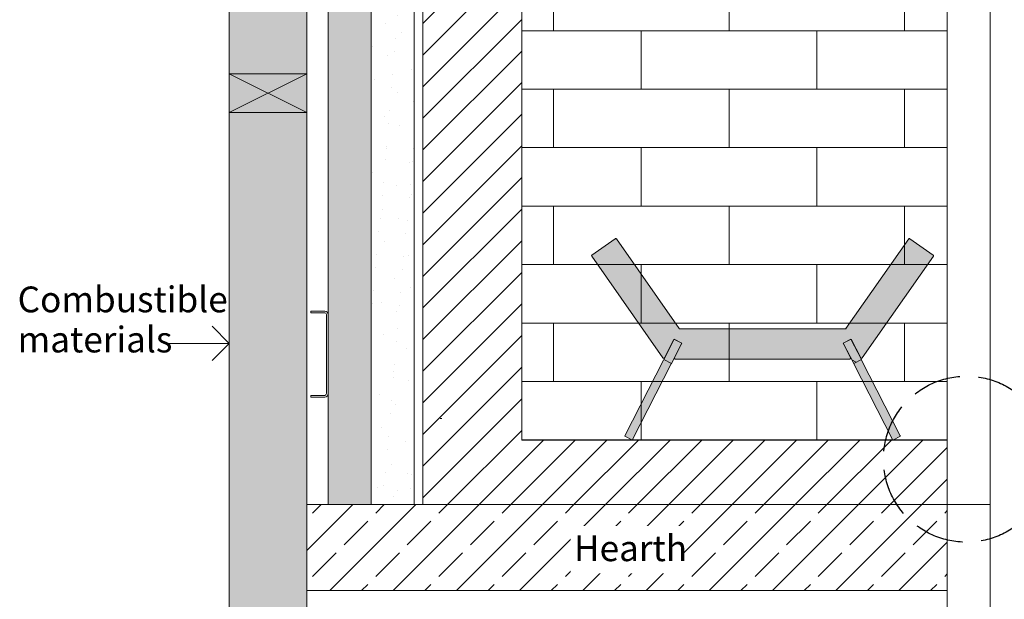
# Model space of a CAD drawing. Units: millimetres. Extents: x -13211 to 4506, y -23137 to 9764.
# Drawn here: x -11316 to -10171, y -7362 to -6688 of the extents above; entities that cross this region are included whole.
import ezdxf

# ---------------------------------------------------------------- set-up
doc = ezdxf.new("R2010")
doc.units = ezdxf.units.MM
doc.header["$MEASUREMENT"] = 0
doc.set_wipeout_variables(frame=1)
doc.linetypes.add('Hidden Line', pattern=[78.244445, 56.444445, -21.8])
doc.linetypes.add('Wipeout_Contour', pattern=[1000, 0, -1000])
for name, color, linetype, lineweight in [('0_Pen_No__1', 7, 'Continuous', 13), ('0_Pen_No__121', 255, 'Continuous', 0), ('0_Pen_No__2', 8, 'Continuous', 15), ('0_Pen_No__46', 5, 'Continuous', 35), ('Annotation - Text_Pen_No__1', 7, 'Continuous', 13)]:
    doc.layers.add(name, color=color, linetype=linetype, lineweight=lineweight)
for name, color, linetype, lineweight, true_color in [('0_Pen_No__3', 7, 'Continuous', 18, 0xff6600), ('0_Pen_No__4', 7, 'Continuous', 20, 0x029e21), ('0_Pen_No__5', 7, 'Continuous', 25, 0x40a5ff), ('0_Pen_No__82', 7, 'Continuous', 20, 0xaaaaaa), ('2D Drafting - General_Pen_No__4', 7, 'Continuous', 20, 0x029e21)]:
    doc.layers.add(name, color=color, linetype=linetype, lineweight=lineweight, true_color=true_color)
doc.styles.add('GENERATED_STYLE_1', font='arial.ttf')
doc.dimstyles.new('GENERATED_STYLE__1', dxfattribs={"dimtxt": 30, "dimasz": 38, "dimexe": 0.18, "dimexo": 4, "dimgap": 0.09, "dimtad": 1, "dimtih": 1, "dimtoh": 1, "dimdec": 0, "dimzin": 0, "dimdsep": 46, "dimtxsty": 'GENERATED_STYLE_1', "dimblk": 'ARROWHEAD_1', "dimblk1": 'ARROWHEAD_1', "dimblk2": 'ARROWHEAD_1', "dimcen": 0.09, "dimclrd": 8, "dimclre": 8, "dimclrt": 5, "dimadec": 0, "dimazin": 0, "dimtfac": 1, "dimtdec": 4, "dimtmove": 0, "dimatfit": 3, "dimfxl": 1, "dimtolj": 1, "dimtzin": 0, "dimarcsym": 0})
doc.dimstyles.new('GENERATED_STYLE__2', dxfattribs={"dimtxt": 30, "dimasz": 38, "dimexe": 0.18, "dimexo": 4, "dimgap": 0.09, "dimtad": 1, "dimdec": 0, "dimzin": 0, "dimdsep": 46, "dimtxsty": 'GENERATED_STYLE_1', "dimblk": 'ARROWHEAD_1', "dimblk1": 'ARROWHEAD_1', "dimblk2": 'ARROWHEAD_1', "dimcen": 0.09, "dimclrd": 8, "dimclre": 8, "dimclrt": 5, "dimadec": 0, "dimazin": 0, "dimtfac": 1, "dimtdec": 4, "dimtmove": 0, "dimatfit": 3, "dimfxl": 1, "dimtolj": 1, "dimtzin": 0, "dimarcsym": 0})
doc.dimstyles.new('GENERATED_STYLE__3', dxfattribs={"dimtxt": 30, "dimasz": 38, "dimexe": 0.18, "dimexo": 4, "dimgap": 0.09, "dimtad": 1, "dimdec": 0, "dimzin": 0, "dimdsep": 46, "dimtxsty": 'GENERATED_STYLE_1', "dimblk": 'ARROWHEAD_1', "dimblk1": 'ARROWHEAD_1', "dimblk2": 'ARROWHEAD_1', "dimcen": 0.09, "dimclrd": 8, "dimclre": 8, "dimclrt": 5, "dimadec": 0, "dimazin": 0, "dimtfac": 1, "dimtdec": 4, "dimtmove": 2, "dimatfit": 3, "dimfxl": 1, "dimtolj": 1, "dimtzin": 0, "dimarcsym": 0})
pattern_1 = [(150, (-4041.15, -8100.53), (15.75, 27.2798), [0, -21, 0, -31.5]), (85, (-4108.766, -8118.65), (-31.38013, 2.7454), [0, -15.4, 0, -26.6])]

# ---------------------------------------------------------------- blocks, each defined once
blk = doc.blocks.new('Line_34', base_point=(-11072.4, -7064.5))
at = {"layer": '0_Pen_No__2', "linetype": 'Continuous'}
blk.add_line((-11072.4, -7064.5), (-11144.6, -7064.5), dxfattribs=at)
at = {"layer": '0_Pen_No__5', "linetype": 'Continuous'}
for q in [(-11092.4, -7044.5), (-11092.4, -7084.5)]:
    blk.add_line((-11072.4, -7064.5), q, dxfattribs=at)
blk = doc.blocks.new('*D136')
at = {"layer": '0_Pen_No__2', "linetype": 'Continuous', "transparency": 16777216}
for p, q in [((-10085.3, -7376.9), (-10112.8, -7376.9)), ((-10037.8, -7376.9), (-10065.3, -7376.9)), ((-10075.3, -7585.9), (-10075.3, -7386.9)), ((-10085.3, -7595.9), (-10112.8, -7595.9)), ((-10037.8, -7595.9), (-10065.3, -7595.9)), ((-10075.3, -7615.9), (-10075.3, -7605.9))]:
    blk.add_line(p, q, dxfattribs=at)
at = {"layer": '0_Pen_No__5', "linetype": 'Continuous', "transparency": 16777216}
for centre in [(-10075.3, -7376.9), (-10075.3, -7595.9)]:
    blk.add_circle(centre, 10, dxfattribs=at)
at = {"layer": '0_Pen_No__46', "transparency": 16777216, "char_height": 30, "attachment_point": 7, "rotation": 90, "style": 'GENERATED_STYLE_1'}
for s, insert in [('\\A1;{\\fArial|b0|i0|c0|p34;25}', (-10128.3, -7386.5)), ('\\A1;{\\fArial|b0|i0|c0|p34;Varies}', (-10081.3, -7540.7))]:
    blk.add_mtext(s, dxfattribs=dict(at, insert=insert))
blk = doc.blocks.new('ARROWHEAD_1')
at = {"color": 0, "linetype": 'Continuous', "lineweight": 0}
blk.add_line((0, 0), (-1, 0), dxfattribs=at)
blk.add_circle((0, 0), 0.25, dxfattribs=at)
blk = doc.blocks.new('*D137')
at = {"layer": '0_Pen_No__2', "linetype": 'Continuous', "transparency": 16777216}
for p, q in [((-10085.3, -7351.9), (-10112.8, -7351.9)), ((-10037.8, -7351.9), (-10065.3, -7351.9)), ((-10075.3, -7366.9), (-10075.3, -7361.9)), ((-10085.3, -7376.9), (-10112.8, -7376.9)), ((-10037.8, -7376.9), (-10065.3, -7376.9))]:
    blk.add_line(p, q, dxfattribs=at)
at = {"layer": '0_Pen_No__5', "linetype": 'Continuous', "transparency": 16777216}
for centre in [(-10075.3, -7351.9), (-10075.3, -7376.9)]:
    blk.add_circle(centre, 10, dxfattribs=at)
blk = doc.blocks.new('*D138')
at = {"layer": '0_Pen_No__2', "linetype": 'Continuous', "transparency": 16777216}
for p, q in [((-10085.3, -7251.9), (-10112.8, -7251.9)), ((-10037.8, -7251.9), (-10065.3, -7251.9)), ((-10075.3, -7341.9), (-10075.3, -7261.9)), ((-10085.3, -7351.9), (-10112.8, -7351.9)), ((-10037.8, -7351.9), (-10065.3, -7351.9))]:
    blk.add_line(p, q, dxfattribs=at)
at = {"layer": '0_Pen_No__5', "linetype": 'Continuous', "transparency": 16777216}
for centre in [(-10075.3, -7251.9), (-10075.3, -7351.9)]:
    blk.add_circle(centre, 10, dxfattribs=at)
at = {"layer": '0_Pen_No__46', "transparency": 16777216, "insert": (-10081.3, -7336.2), "char_height": 30, "attachment_point": 7, "rotation": 90, "style": 'GENERATED_STYLE_1'}
blk.add_mtext('\\A1;{\\fArial|b0|i0|c0|p34;100}', dxfattribs=at)
blk = doc.blocks.new('*D139')
at = {"layer": '0_Pen_No__2', "linetype": 'Continuous', "transparency": 16777216}
for p, q in [((-10085.3, -7176.9), (-10112.8, -7176.9)), ((-10037.8, -7176.9), (-10065.3, -7176.9)), ((-10075.3, -7241.9), (-10075.3, -7186.9)), ((-10085.3, -7251.9), (-10112.8, -7251.9)), ((-10037.8, -7251.9), (-10065.3, -7251.9))]:
    blk.add_line(p, q, dxfattribs=at)
at = {"layer": '0_Pen_No__5', "linetype": 'Continuous', "transparency": 16777216}
for centre in [(-10075.3, -7176.9), (-10075.3, -7251.9)]:
    blk.add_circle(centre, 10, dxfattribs=at)
at = {"layer": '0_Pen_No__46', "transparency": 16777216, "insert": (-10081.3, -7237.3), "char_height": 30, "attachment_point": 7, "rotation": 90, "style": 'GENERATED_STYLE_1'}
blk.add_mtext('\\A1;{\\fArial|b0|i0|c0|p34;75}', dxfattribs=at)
blk = doc.blocks.new('*D140')
at = {"layer": '0_Pen_No__2', "linetype": 'Continuous', "transparency": 16777216}
for p, q in [((-10085.3, -6376.9), (-10112.8, -6376.9)), ((-10037.8, -6376.9), (-10065.3, -6376.9)), ((-10075.3, -7166.9), (-10075.3, -6386.9)), ((-10085.3, -7176.9), (-10112.8, -7176.9)), ((-10037.8, -7176.9), (-10065.3, -7176.9))]:
    blk.add_line(p, q, dxfattribs=at)
at = {"layer": '0_Pen_No__5', "linetype": 'Continuous', "transparency": 16777216}
for centre in [(-10075.3, -6376.9), (-10075.3, -7176.9)]:
    blk.add_circle(centre, 10, dxfattribs=at)
at = {"layer": '0_Pen_No__46', "transparency": 16777216, "insert": (-10081.3, -6811.2), "char_height": 30, "attachment_point": 7, "rotation": 90, "style": 'GENERATED_STYLE_1'}
blk.add_mtext('\\A1;{\\fArial|b0|i0|c0|p34;800}', dxfattribs=at)
blk = doc.blocks.new('*D143')
at = {"layer": '0_Pen_No__2', "linetype": 'Continuous', "transparency": 16777216}
for p, q in [((-10982.4, -7845.9), (-10982.4, -7818.4)), ((-10957.4, -7845.9), (-10957.4, -7818.4)), ((-11002.4, -7855.9), (-10992.4, -7855.9)), ((-10972.4, -7855.9), (-10967.4, -7855.9)), ((-10982.4, -7893.4), (-10982.4, -7865.9)), ((-10957.4, -7893.4), (-10957.4, -7865.9))]:
    blk.add_line(p, q, dxfattribs=at)
at = {"layer": '0_Pen_No__5', "linetype": 'Continuous', "transparency": 16777216}
for centre in [(-10982.4, -7855.9), (-10957.4, -7855.9)]:
    blk.add_circle(centre, 10, dxfattribs=at)
at = {"layer": '0_Pen_No__46', "transparency": 16777216, "insert": (-11038.1, -7849.9), "char_height": 30, "attachment_point": 7, "style": 'GENERATED_STYLE_1'}
blk.add_mtext('\\A1;{\\fArial|b0|i0|c0|p34;25}', dxfattribs=at)
blk = doc.blocks.new('*D144')
at = {"layer": '0_Pen_No__2', "linetype": 'Continuous', "transparency": 16777216}
for p, q in [((-10957.4, -7845.9), (-10957.4, -7818.4)), ((-10857.3, -7845.9), (-10857.3, -7818.4)), ((-10947.4, -7855.9), (-10867.3, -7855.9)), ((-10957.4, -7893.4), (-10957.4, -7865.9)), ((-10857.3, -7893.4), (-10857.3, -7865.9))]:
    blk.add_line(p, q, dxfattribs=at)
at = {"layer": '0_Pen_No__5', "linetype": 'Continuous', "transparency": 16777216}
for centre in [(-10957.4, -7855.9), (-10857.3, -7855.9)]:
    blk.add_circle(centre, 10, dxfattribs=at)
at = {"layer": '0_Pen_No__46', "transparency": 16777216, "insert": (-10941.6, -7849.9), "char_height": 30, "attachment_point": 7, "style": 'GENERATED_STYLE_1'}
blk.add_mtext('\\A1;{\\fArial|b0|i0|c0|p34;100}', dxfattribs=at)
blk = doc.blocks.new('*D145')
at = {"layer": '0_Pen_No__2', "linetype": 'Continuous', "transparency": 16777216}
for p, q in [((-10857.3, -7845.9), (-10857.3, -7818.4)), ((-10847.3, -7845.9), (-10847.3, -7818.4)), ((-10857.3, -7855.9), (-10857.2, -7855.9)), ((-10857.3, -7893.4), (-10857.3, -7865.9)), ((-10847.3, -7893.4), (-10847.3, -7865.9))]:
    blk.add_line(p, q, dxfattribs=at)
at = {"layer": '0_Pen_No__5', "linetype": 'Continuous', "transparency": 16777216}
for centre in [(-10857.3, -7855.9), (-10847.3, -7855.9)]:
    blk.add_circle(centre, 10, dxfattribs=at)
blk = doc.blocks.new('*D146')
at = {"layer": '0_Pen_No__2', "linetype": 'Continuous', "transparency": 16777216}
for p, q in [((-10847.3, -7845.9), (-10847.3, -7818.4)), ((-10237.3, -7845.9), (-10237.3, -7818.4)), ((-10837.3, -7855.9), (-10247.3, -7855.9)), ((-10847.3, -7893.4), (-10847.3, -7865.9)), ((-10237.3, -7893.4), (-10237.3, -7865.9))]:
    blk.add_line(p, q, dxfattribs=at)
at = {"layer": '0_Pen_No__5', "linetype": 'Continuous', "transparency": 16777216}
for centre in [(-10847.3, -7855.9), (-10237.3, -7855.9)]:
    blk.add_circle(centre, 10, dxfattribs=at)
at = {"layer": '0_Pen_No__46', "transparency": 16777216, "char_height": 30, "attachment_point": 7, "style": 'GENERATED_STYLE_1'}
for s, insert in [('\\A1;{\\fArial|b0|i0|c0|p34;10}', (-10837.3, -7849.9)), ('\\A1;{\\fArial|b0|i0|c0|p34;610}', (-10553.7, -7849.9))]:
    blk.add_mtext(s, dxfattribs=dict(at, insert=insert))
blk = doc.blocks.new('*D147')
at = {"layer": '0_Pen_No__2', "linetype": 'Continuous', "transparency": 16777216}
for p, q in [((-10237.3, -7845.9), (-10237.3, -7818.4)), ((-9837.3, -7845.9), (-9837.3, -7818.4)), ((-10227.3, -7855.9), (-9847.3, -7855.9)), ((-9827.3, -7855.9), (-9817.3, -7855.9)), ((-10237.3, -7893.4), (-10237.3, -7865.9)), ((-9837.3, -7893.4), (-9837.3, -7865.9))]:
    blk.add_line(p, q, dxfattribs=at)
at = {"layer": '0_Pen_No__5', "linetype": 'Continuous', "transparency": 16777216}
for centre in [(-10237.3, -7855.9), (-9837.3, -7855.9)]:
    blk.add_circle(centre, 10, dxfattribs=at)
at = {"layer": '0_Pen_No__46', "transparency": 16777216, "insert": (-10071.6, -7849.9), "char_height": 30, "attachment_point": 7, "style": 'GENERATED_STYLE_1'}
blk.add_mtext('\\A1;{\\fArial|b0|i0|c0|p34;400}', dxfattribs=at)
blk = doc.blocks.new('*D148')
at = {"layer": '0_Pen_No__2', "linetype": 'Continuous', "transparency": 16777216}
for p, q in [((-10005.3, -4841.9), (-10005.3, -4831.9)), ((-10015.3, -4851.9), (-10042.8, -4851.9)), ((-9967.8, -4851.9), (-9995.3, -4851.9)), ((-10005.3, -7241.9), (-10005.3, -4861.9)), ((-10015.3, -7251.9), (-10042.8, -7251.9)), ((-9967.8, -7251.9), (-9995.3, -7251.9)), ((-10005.3, -7271.9), (-10005.3, -7261.9))]:
    blk.add_line(p, q, dxfattribs=at)
at = {"layer": '0_Pen_No__5', "linetype": 'Continuous', "transparency": 16777216}
for centre in [(-10005.3, -4851.9), (-10005.3, -7251.9)]:
    blk.add_circle(centre, 10, dxfattribs=at)
at = {"layer": '0_Pen_No__46', "transparency": 16777216, "insert": (-10011.3, -6103.4), "char_height": 30, "attachment_point": 7, "rotation": 90, "style": 'GENERATED_STYLE_1'}
blk.add_mtext('\\A1;{\\fArial|b0|i0|c0|p34;2,400}', dxfattribs=at)

msp = doc.modelspace()

# ---------------------------------------------------------------- hatches: boundary and pattern name
at = {"layer": '0_Pen_No__1', "linetype": 'Continuous'}
h = msp.add_hatch(dxfattribs=at)
h.set_pattern_fill('COMMON_BRICK', color=256, style=0, pattern_type=2)
h.set_pattern_definition([(45, (0, 0), (-18.384776, 18.384776), [])])
h.paths.add_polyline_path([(-10732.3, -6376.9), (-10732.3, -7176.9), (-10237.3, -7176.9), (-10237.3, -7251.9), (-10847.3, -7251.9), (-10847.3, -6376.9)])
h = msp.add_hatch(dxfattribs=at)
h.set_pattern_fill('BRICK___RUNNING_BOND', color=256, style=0, pattern_type=2)
h.set_pattern_definition([(180, (-10287.25, -7176.9), (0, 68), []), (270, (-10287.25, -7176.9), (204, 0), [68, -68]), (270, (-10389.25, -7244.9), (204, 0), [68, -68])])
h.paths.add_polyline_path([(-10732.3, -7176.9), (-10237.3, -7176.9), (-10237.3, -6376.9), (-10732.3, -6376.9)])
h = msp.add_hatch(dxfattribs=at)
h.set_pattern_fill('ANSI31', color=256, style=0, pattern_type=2)
h.set_pattern_definition([(150, (-3992.934, -8168.146), (11.90625, 20.62223), [])])
h.paths.add_polyline_path([(-10337.2, -7083.3), (-10346.1, -7087.8), (-10358.2, -7064.1), (-10349.3, -7059.6)])
h = msp.add_hatch(dxfattribs=at)
h.set_pattern_fill('SOLID___DASHED', color=256, style=0, pattern_type=2)
h.set_pattern_definition([(45, (0, 0), (-36.76955, 36.76955), []), (45, (-18.385, 18.385), (-36.76955, 36.76955), [39, -13])])
h.paths.add_polyline_path([(-10982.4, -7251.9), (-10237.3, -7251.9), (-10237.3, -7351.9), (-10982.4, -7351.9)])
at = {"layer": '0_Pen_No__121', "linetype": 'Continuous'}
for points in [[(-10549.2, -7047.2), (-10622.2, -6943, 0.414214), (-10623.6, -6942.8), (-10650.6, -6961.7, 0.414214), (-10650.8, -6963.1), (-10568, -7081.3, 0.565773), (-10566.3, -7081.2), (-10555.7, -7060.3, -0.182676), (-10555.2, -7059.9), (-10555, -7059.6), (-10546.1, -7064.1), (-10546.3, -7064.4, -0.182676), (-10546.3, -7065.1), (-10554.5, -7081.2, 0.560027), (-10553.6, -7082.6), (-10350.7, -7082.6, 0.560027), (-10349.8, -7081.2), (-10358, -7065.1, -0.182676), (-10358, -7064.4), (-10358.2, -7064.1), (-10349.3, -7059.6), (-10349.1, -7059.9, -0.182676), (-10348.6, -7060.3), (-10338, -7081.2, 0.565773), (-10336.3, -7081.3), (-10253.5, -6963.1, 0.414214), (-10253.7, -6961.7), (-10280.7, -6942.8, 0.414214), (-10282.1, -6943), (-10355.1, -7047.2, -0.244698), (-10355.9, -7047.6), (-10548.4, -7047.6, -0.244698)], [(-10555.2, -7059.9), (-10567.1, -7083.3), (-10558.2, -7087.8), (-10546.3, -7064.4, 0.21525), (-10546.8, -7063.8), (-10554.4, -7059.9, 0.21525)], [(-10358, -7064.4), (-10346.1, -7087.8), (-10337.2, -7083.3), (-10349.1, -7059.9, 0.21525), (-10350, -7059.9), (-10357.5, -7063.8, 0.21525)], [(-10612.2, -7171.8), (-10612.5, -7172.4), (-10603.6, -7176.9), (-10603.3, -7176.3), (-10558.5, -7088.4), (-10558.2, -7087.8), (-10567.1, -7083.3), (-10567.4, -7083.8)], [(-10336.9, -7083.8), (-10337.2, -7083.3), (-10346.1, -7087.8), (-10345.8, -7088.4), (-10301, -7176.3), (-10300.7, -7176.9), (-10291.8, -7172.4), (-10292.1, -7171.8)]]:
    msp.add_hatch(color=256, dxfattribs=at).paths.add_polyline_path(points)
at = {"layer": '0_Pen_No__2', "linetype": 'Continuous'}
h = msp.add_hatch(dxfattribs=at)
h.set_pattern_fill('RENDER', color=256, style=0, pattern_type=2)
h.set_pattern_definition(pattern_1)
h.paths.add_polyline_path([(-10957.4, -5176.9), (-10907.4, -5176.9), (-10907.4, -7251.9), (-10957.4, -7251.9)])
h = msp.add_hatch(dxfattribs=at)
h.set_pattern_fill('RENDER', color=256, style=0, pattern_type=2)
h.set_pattern_definition(pattern_1)
h.paths.add_polyline_path([(-10907.4, -6651.9), (-10857.3, -6651.9), (-10857.3, -7251.9), (-10907.4, -7251.9)])
at = {"layer": '0_Pen_No__82', "linetype": 'Continuous', "lineweight": 0, "true_color": 0x2a2a2a}
msp.add_hatch(color=250, dxfattribs=at).paths.add_polyline_path([(-11072.4, -7595.9), (-10982.4, -7595.9), (-10982.4, -4758), (-11072.4, -4758)])

# ---------------------------------------------------------------- linework, layer by layer
at = {"layer": '0_Pen_No__1', "linetype": 'Continuous'}
for p, q in [((-10187.3, -7251.9), (-10187.3, -6376.9)), ((-11072.4, -6795.9), (-10982.4, -6750.9)), ((-10982.4, -6795.9), (-11072.4, -6750.9)), ((-10650.6, -6961.7), (-10623.6, -6942.8)), ((-10622.2, -6943), (-10549.2, -7047.2)), ((-10355.1, -7047.2), (-10282.1, -6943)), ((-10280.7, -6942.8), (-10253.7, -6961.7)), ((-10568, -7081.3), (-10650.8, -6963.1)), ((-10253.5, -6963.1), (-10336.3, -7081.3)), ((-10548.4, -7047.6), (-10355.9, -7047.6)), ((-10567.1, -7083.3), (-10555, -7059.6)), ((-10555.7, -7060.3), (-10566.3, -7081.2)), ((-10546.1, -7064.1), (-10558.2, -7087.8)), ((-10555, -7059.6), (-10546.1, -7064.1)), ((-10554.5, -7081.2), (-10546.3, -7065.1)), ((-10546.8, -7063.8), (-10554.4, -7059.9)), ((-10358.2, -7064.1), (-10349.3, -7059.6)), ((-10346.1, -7087.8), (-10358.2, -7064.1)), ((-10358, -7065.1), (-10349.8, -7081.2)), ((-10350, -7059.9), (-10357.5, -7063.8)), ((-10349.3, -7059.6), (-10337.2, -7083.3)), ((-10338, -7081.2), (-10348.6, -7060.3)), ((-10567.4, -7083.8), (-10612.2, -7171.8)), ((-10603.3, -7176.3), (-10558.5, -7088.4)), ((-10567.4, -7083.8), (-10567.1, -7083.3)), ((-10558.2, -7087.8), (-10567.1, -7083.3)), ((-10558.2, -7087.8), (-10558.5, -7088.4)), ((-10350.7, -7082.6), (-10553.6, -7082.6)), ((-10337.2, -7083.3), (-10346.1, -7087.8)), ((-10345.8, -7088.4), (-10346.1, -7087.8)), ((-10345.8, -7088.4), (-10301, -7176.3)), ((-10337.2, -7083.3), (-10336.9, -7083.8)), ((-10292.1, -7171.8), (-10336.9, -7083.8)), ((-10907.4, -7151.9), (-10907.3, -7151.9)), ((-10827.2, -7151.9), (-10825.2, -7151.9)), ((-10907.3, -7168.4), (-10907.4, -7168.4)), ((-10907.4, -7175.4), (-10907.3, -7175.4)), ((-10612.2, -7171.8), (-10612.5, -7172.4)), ((-10603.6, -7176.9), (-10612.5, -7172.4)), ((-10603.6, -7176.9), (-10603.3, -7176.3)), ((-10301, -7176.3), (-10300.7, -7176.9)), ((-10291.8, -7172.4), (-10300.7, -7176.9)), ((-10291.8, -7172.4), (-10292.1, -7171.8)), ((-10237.3, -7251.9), (-10237.3, -7176.9)), ((-10907.3, -7228.4), (-10907.4, -7228.4)), ((-10877.3, -7235.4), (-10877.2, -7235.4)), ((-10877.2, -7251.9), (-10877.3, -7251.9))]:
    msp.add_line(p, q, dxfattribs=at)
at = {"layer": '0_Pen_No__1', "linetype": 'Continuous', "flags": 128}
msp.add_lwpolyline([(-10732.3, -7176.9), (-10237.3, -7176.9), (-10237.3, -6376.9), (-10732.3, -6376.9)], close=True, dxfattribs=at)
at = {"layer": '0_Pen_No__1', "linetype": 'Continuous'}
for centre, start, end in [((-10623, -6943.6), 35, 125), ((-10281.3, -6943.6), 55, 145), ((-10650, -6962.5), 125, 215), ((-10254.3, -6962.5), 325, 55), ((-10548.4, -7046.6), 215, 270), ((-10355.9, -7046.6), 270, 325), ((-10554.8, -7060.8), 63, 153), ((-10547.2, -7064.7), 333, 63), ((-10357.1, -7064.7), 117, 207), ((-10349.5, -7060.8), 27, 117), ((-10567.2, -7080.8), 215, 333), ((-10553.6, -7081.6), 153, 270), ((-10350.7, -7081.6), 270, 27), ((-10337.1, -7080.8), 207, 325)]:
    msp.add_arc(centre, 1, start, end, dxfattribs=at)
at = {"layer": '0_Pen_No__2', "linetype": 'Continuous'}
for p, q in [((-11072.4, -7595.9), (-11072.4, -4758)), ((-10982.4, -7595.9), (-10982.4, -4758))]:
    msp.add_line(p, q, dxfattribs=at)
at = {"layer": '0_Pen_No__3', "linetype": 'Continuous'}
for p, q in [((-10237.3, -7251.9), (-10982.4, -7251.9)), ((-10982.4, -7251.9), (-10982.4, -7595.9)), ((-10237.3, -7251.9), (-10237.3, -7595.9)), ((-10237.3, -7251.9), (-10187.3, -7251.9)), ((-10187.3, -7251.9), (-10187.3, -7595.9))]:
    msp.add_line(p, q, dxfattribs=at)
at = {"layer": '0_Pen_No__3', "linetype": 'Continuous', "flags": 128}
for points in [[(-10957.4, -5176.9), (-10907.4, -5176.9), (-10907.4, -7251.9), (-10957.4, -7251.9)], [(-10907.4, -6651.9), (-10857.3, -6651.9), (-10857.3, -7251.9), (-10907.4, -7251.9)], [(-10982.4, -7251.9), (-10237.3, -7251.9), (-10237.3, -7351.9), (-10982.4, -7351.9)]]:
    msp.add_lwpolyline(points, close=True, dxfattribs=at)
at = {"layer": '0_Pen_No__4', "linetype": 'Continuous'}
for p, q in [((-10977.4, -7028.9), (-10977.4, -7026.9)), ((-10977.4, -7026.9), (-10961.4, -7026.9)), ((-10961.4, -7028.9), (-10977.4, -7028.9)), ((-10959.4, -7122.9), (-10959.4, -7030.9)), ((-10957.4, -7030.9), (-10957.4, -7122.9)), ((-10977.4, -7126.9), (-10977.4, -7124.9)), ((-10977.4, -7124.9), (-10961.4, -7124.9)), ((-10961.4, -7126.9), (-10977.4, -7126.9))]:
    msp.add_line(p, q, dxfattribs=at)
at = {"layer": '0_Pen_No__4', "linetype": 'Continuous', "flags": 128}
msp.add_lwpolyline([(-10732.3, -6376.9), (-10732.3, -7176.9), (-10237.3, -7176.9), (-10237.3, -7251.9), (-10847.3, -7251.9), (-10847.3, -6376.9)], close=True, dxfattribs=at)
at = {"layer": '0_Pen_No__4', "linetype": 'Continuous'}
for centre, radius, start, end in [((-10961.4, -7030.9), 4, 0, 90), ((-10961.4, -7030.9), 2, 0, 90), ((-10961.4, -7122.9), 4, 270, 0), ((-10961.4, -7122.9), 2, 270, 0)]:
    msp.add_arc(centre, radius, start, end, dxfattribs=at)
at = {"layer": '0_Pen_No__5', "linetype": 'Hidden Line'}
msp.add_circle((-10215, -7199.1), 96.6, dxfattribs=at)
at = {"layer": '2D Drafting - General_Pen_No__4', "linetype": 'Continuous', "flags": 128}
msp.add_lwpolyline([(-11072.4, -6795.9), (-10982.4, -6795.9), (-10982.4, -6750.9), (-11072.4, -6750.9)], close=True, dxfattribs=at)

# ---------------------------------------------------------------- block references
at = {"color": 8, "linetype": 'Continuous', "lineweight": 15}
msp.add_blockref('Line_34', (-11072.4, -7064.5), dxfattribs=at)

# ---------------------------------------------------------------- texts
at = {"layer": 'Annotation - Text_Pen_No__1', "linetype": 'Continuous', "insert": (-11318.6, -6998.3), "char_height": 29.999, "attachment_point": 1, "line_spacing_factor": 0.932764, "style": 'GENERATED_STYLE_1'}
msp.add_mtext('\\A1;{\\fArial|b0|i0|c0|p34;Combustible\\P\\fArial|b0|i0|c0|p34;materials}', dxfattribs=at)

# ---------------------------------------------------------------- dimensions: what is measured, and where the dimension line sits
at = {"color": 8, "linetype": 'Continuous', "lineweight": 15}
for base, p1, p2, dimstyle, picture, middle in [((-10005.3, -4851.9), (-10195.7, -7251.9), (-10195.7, -4851.9), 'GENERATED_STYLE__2', '*D148', (-10026.3, -6051.9)), ((-10075.3, -6376.9), (-10237.3, -7176.9), (-10237.3, -6376.9), 'GENERATED_STYLE__2', '*D140', (-10096.3, -6776.9)), ((-10075.3, -7176.9), (-10237.3, -7251.9), (-10237.3, -7176.9), 'GENERATED_STYLE__2', '*D139', (-10096.3, -7214.4)), ((-10075.3, -7251.9), (-10259.7, -7351.9), (-10237.3, -7251.9), 'GENERATED_STYLE__2', '*D138', (-10096.3, -7301.9)), ((-10075.3, -7351.9), (-10258.2, -7376.9), (-10259.7, -7351.9), 'GENERATED_STYLE__3', '*D137', (-10143.3, -7363.7))]:
    dim = msp.add_linear_dim(base=base, p1=p1, p2=p2, angle=90, dimstyle=dimstyle, dxfattribs=at)
    dim.commit()
    dim.dimension.update_dxf_attribs({"geometry": picture, "text_midpoint": middle, "dimtype": 160, "text_rotation": 90})
for base, p1, p2, picture, middle in [((-10237.3, -7855.9), (-10847.3, -7251.9), (-10237.3, -6376.9), '*D146', (-10519.4, -7834.9)), ((-9837.3, -7855.9), (-10237.3, -6376.9), (-9837.3, -7695.9), '*D147', (-10037.3, -7834.9)), ((-10957.4, -7855.9), (-10982.4, -7595.9), (-10957.4, -7251.9), '*D143', (-11015.2, -7834.9)), ((-10857.3, -7855.9), (-10957.4, -7251.9), (-10857.3, -7251.9), '*D144', (-10907.3, -7834.9)), ((-10847.3, -7855.9), (-10857.3, -7251.9), (-10847.3, -7251.9), '*D145', (-10814.4, -7834.9))]:
    dim = msp.add_linear_dim(base=base, p1=p1, p2=p2, dimstyle='GENERATED_STYLE__1', dxfattribs=at)
    dim.commit()
    dim.dimension.update_dxf_attribs({"geometry": picture, "text_midpoint": middle, "dimtype": 160})
dim = msp.add_linear_dim(base=(-10075.3, -7376.9), p1=(-10133.9, -7595.9), p2=(-10258.2, -7376.9), angle=90, text='Varies', dimstyle='GENERATED_STYLE__3', dxfattribs=at)
dim.commit()
dim.dimension.update_dxf_attribs({"geometry": '*D136', "text_midpoint": (-10096.3, -7483.9), "dimtype": 160, "text_rotation": 90})

# ---------------------------------------------------------------- next in the draw order: wipeouts: each hides what was drawn before it
at = {"linetype": 'Wipeout_Contour', "ltscale": 51524.539848}
msp.add_wipeout([(-10675.5, -7276.8), (-10544.1, -7276.8), (-10544.1, -7331.9), (-10675.5, -7331.9)], dxfattribs=at).dxf.layer = 'Annotation - Text_Pen_No__1'

# ---------------------------------------------------------------- next in the draw order: texts
at = {"layer": 'Annotation - Text_Pen_No__1', "linetype": 'Continuous', "insert": (-10671.5, -7287.7), "char_height": 30, "attachment_point": 1, "style": 'GENERATED_STYLE_1'}
msp.add_mtext('\\A1;{\\fArial|b0|i0|c0|p34;Hearth}', dxfattribs=at)

doc.saveas('drawing.dxf')
